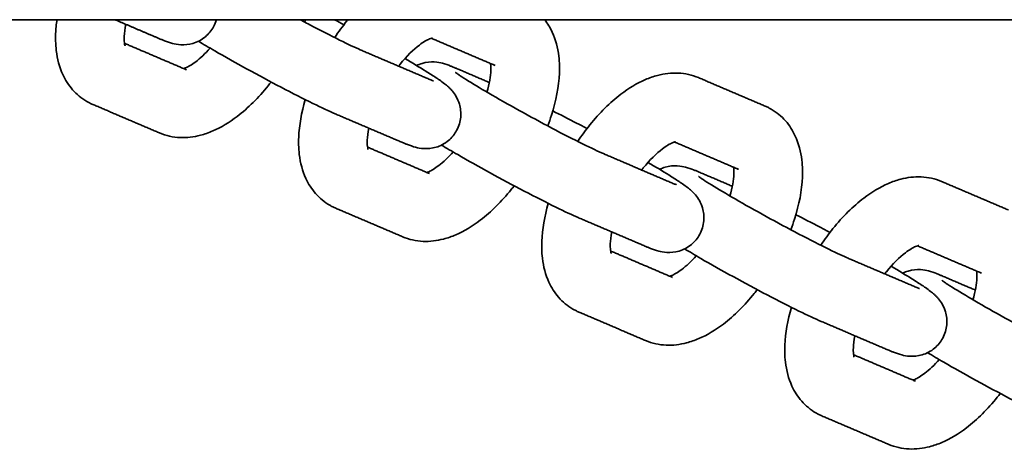
# Model space of a CAD drawing. Units: inches. Extents: x -146 to 146, y -166 to 166.
# Drawn here: x -37 to -32, y -5 to -3 of the extents above; entities that cross this region are included whole.
import ezdxf

# ---------------------------------------------------------------- set-up
doc = ezdxf.new("R2010")
doc.units = ezdxf.units.IN
doc.header["$MEASUREMENT"] = 0
doc.layers.add('SuperStructure', color=7, linetype='Continuous', lineweight=35, true_color=0x000000)

msp = doc.modelspace()

# ---------------------------------------------------------------- linework, layer by layer
at = {"layer": 'SuperStructure'}
msp.add_rational_spline([(-44.6898, -3), (-33.9251, -3), (0, -3), (33.9251, -3), (44.6898, -3)], [1, 0.811573981965, 1, 0.811573981965, 1], degree=2, knots=[0, 0, 0, 58.807778, 58.807778, 117.615557, 117.615557, 117.615557], dxfattribs=at)
for points, knots in [([(-36.5902, -3.3718), (-36.6147, -3.3576), (-36.6365, -3.3395), (-36.6733, -3.2976), (-36.688, -3.2744), (-36.6994, -3.2496), (-36.7151, -3.2155), (-36.7247, -3.1786), (-36.7292, -3.1407), (-36.7309, -3.1262), (-36.7319, -3.1114), (-36.7325, -3.0855), (-36.7324, -3.0745), (-36.732, -3.0633), (-36.7312, -3.0425), (-36.7292, -3.0214), (-36.7261, -3)], [0, 0, 0, 0, 0.1050542, 0.1050542, 0.2078179, 0.2078179, 0.2078179, 0.3498614, 0.3498614, 0.3498614, 0.4039366, 0.4039366, 0.4435221, 0.4435221, 0.4435221, 0.5175252, 0.5175252, 0.5175252, 0.5175252]), ([(-35.6177, -3), (-35.5985, -3.0103), (-35.5793, -3.0204), (-35.5604, -3.0303), (-35.5102, -3.0565), (-35.4633, -3.0803), (-35.3871, -3.1175), (-35.3561, -3.1319), (-35.3358, -3.1405)], [1.2528528, 1.2528528, 1.2528528, 1.2528528, 1.3207044, 1.3207044, 1.3207044, 1.5004937, 1.5004937, 1.6634649, 1.6634649, 1.6634649, 1.6634649]), ([(-35.4607, -3.0813), (-35.4431, -3.0551), (-35.4246, -3.0298), (-35.4036, -3.0038), (-35.402, -3.0019), (-35.4005, -3)], [0.9610815, 0.9610815, 0.9610815, 0.9610815, 1.0568088, 1.0568088, 1.0644755, 1.0644755, 1.0644755, 1.0644755]), ([(-34.5039, -3), (-34.4902, -3.0176), (-34.4788, -3.0366), (-34.4695, -3.0568), (-34.4538, -3.0909), (-34.4443, -3.1277), (-34.4398, -3.1657), (-34.4381, -3.1802), (-34.437, -3.1949), (-34.4364, -3.2208), (-34.4365, -3.2319), (-34.437, -3.243), (-34.4394, -3.3046), (-34.4519, -3.369), (-34.4782, -3.451), (-34.4838, -3.4671), (-34.4899, -3.4832)], [0.1244169, 0.1244169, 0.1244169, 0.1244169, 0.2078179, 0.2078179, 0.2078179, 0.3498614, 0.3498614, 0.3498614, 0.4039366, 0.4039366, 0.4435221, 0.4435221, 0.4435221, 0.6624689, 0.6624689, 0.7161003, 0.7161003, 0.7161003, 0.7161003]), ([(-36.4126, -3.0209), (-36.4168, -3.0415), (-36.4191, -3.0601), (-36.4197, -3.0756), (-36.4199, -3.0805), (-36.4199, -3.085), (-36.4197, -3.0948), (-36.4193, -3.0997), (-36.4189, -3.1037), (-36.4176, -3.1142), (-36.4156, -3.1186), (-36.4156, -3.1187)], [0.7910012, 0.7910012, 0.7910012, 0.7910012, 0.872587, 0.872587, 0.872587, 0.8981116, 0.8981116, 0.9324011, 0.9324011, 0.9324011, 1.0166574, 1.0166574, 1.0166574, 1.0166574]), ([(-36.0124, -3.0316), (-36.0219, -3.0491), (-36.0346, -3.0646), (-36.0666, -3.0914), (-36.0861, -3.1017), (-36.1065, -3.1077), (-36.1257, -3.1134), (-36.1449, -3.115), (-36.1778, -3.1131), (-36.1892, -3.1106), (-36.2116, -3.1047), (-36.2259, -3.0997), (-36.2402, -3.0941), (-36.2444, -3.0925), (-36.253, -3.0889), (-36.2574, -3.0871), (-36.2618, -3.0852)], [0, 0, 0, 0, 0.0604722, 0.0604722, 0.1270903, 0.1270903, 0.1270903, 0.1898604, 0.1898604, 0.2492769, 0.2492769, 0.3232367, 0.3232367, 0.3538547, 0.3538547, 0.3835954, 0.3835954, 0.3835954, 0.3835954]), ([(-35.0147, -3.0826), (-35.0147, -3.0826), (-35.0197, -3.0832), (-35.0292, -3.0873), (-35.0404, -3.0921), (-35.0567, -3.1013), (-35.075, -3.1153), (-35.1021, -3.1359), (-35.1328, -3.166), (-35.1645, -3.2052), (-35.167, -3.2083), (-35.1695, -3.2115)], [0.1072847, 0.1072847, 0.1072847, 0.1072847, 0.1911876, 0.1911876, 0.1911876, 0.292257, 0.292257, 0.292257, 0.4413373, 0.4413373, 0.4541166, 0.4541166, 0.4541166, 0.4541166]), ([(-36.1485, -3.2224), (-36.1463, -3.2217), (-36.1433, -3.2206), (-36.1397, -3.2191), (-36.1286, -3.2143), (-36.1123, -3.2051), (-36.0939, -3.1911), (-36.0734, -3.1755), (-36.0507, -3.1543), (-36.0282, -3.1293)], [0.1594715, 0.1594715, 0.1594715, 0.1594715, 0.1911876, 0.1911876, 0.1911876, 0.292257, 0.292257, 0.292257, 0.405428, 0.405428, 0.405428, 0.405428]), ([(-35.4585, -3.428), (-35.4868, -3.4159), (-35.5199, -3.4004), (-35.6036, -3.3596), (-35.6526, -3.3347), (-35.7052, -3.3072), (-35.8072, -3.2539), (-35.9152, -3.1946), (-36.0073, -3.1415), (-36.034, -3.126), (-36.0588, -3.1115), (-36.0814, -3.0979)], [0, 0, 0, 0, 0.1741001, 0.1741001, 0.3591525, 0.3591525, 0.3591525, 0.7228454, 0.7228454, 0.7228454, 0.8259135, 0.8259135, 0.8259135, 0.8259135]), ([(-35.1407, -3.177), (-35.1052, -3.1977), (-35.0734, -3.2168), (-35.0282, -3.2448), (-35.0127, -3.2547), (-34.9936, -3.2675), (-34.9886, -3.2709), (-34.9753, -3.2801), (-34.9682, -3.2852), (-34.9605, -3.2912), (-34.9551, -3.2954), (-34.949, -3.3003), (-34.9399, -3.3086), (-34.9367, -3.3116), (-34.9306, -3.318), (-34.9277, -3.3211), (-34.9121, -3.3397), (-34.8998, -3.3597), (-34.8926, -3.3837), (-34.887, -3.4026), (-34.8848, -3.4228), (-34.8885, -3.4643), (-34.8948, -3.4851), (-34.905, -3.504)], [0.7503395, 0.7503395, 0.7503395, 0.7503395, 0.8931231, 0.8931231, 0.9855212, 0.9855212, 1.0207455, 1.0207455, 1.0839941, 1.0839941, 1.0839941, 1.1300529, 1.1300529, 1.1527999, 1.1527999, 1.1716637, 1.1716637, 1.2503283, 1.2503283, 1.2503283, 1.3119634, 1.3119634, 1.3774121, 1.3774121, 1.3774121, 1.3774121]), ([(-35.0875, -3.2084), (-35.0794, -3.2044), (-35.071, -3.2012), (-35.0624, -3.1986), (-35.0433, -3.193), (-35.024, -3.1914), (-34.9911, -3.1932), (-34.9797, -3.1958), (-34.9573, -3.2016), (-34.9431, -3.2067), (-34.9287, -3.2122), (-34.9245, -3.2139), (-34.9159, -3.2174), (-34.9116, -3.2192), (-34.9071, -3.2211)], [0.0991809, 0.0991809, 0.0991809, 0.0991809, 0.1270903, 0.1270903, 0.1270903, 0.1898604, 0.1898604, 0.2492769, 0.2492769, 0.3232367, 0.3232367, 0.3538547, 0.3538547, 0.3835954, 0.3835954, 0.3835954, 0.3835954]), ([(-34.7675, -3.3294), (-34.7562, -3.2914), (-34.7503, -3.2567), (-34.7492, -3.2307), (-34.7491, -3.2258), (-34.749, -3.2213), (-34.7492, -3.2116), (-34.7496, -3.2067), (-34.7501, -3.2026), (-34.7502, -3.2013), (-34.7504, -3.2002), (-34.7506, -3.1991)], [0.7358804, 0.7358804, 0.7358804, 0.7358804, 0.872587, 0.872587, 0.872587, 0.8981116, 0.8981116, 0.9324011, 0.9324011, 0.9324011, 0.9426801, 0.9426801, 0.9426801, 0.9426801]), ([(-35.0319, -3.2702), (-35.0287, -3.2715), (-35.0257, -3.2728), (-35.0205, -3.2749), (-35.0181, -3.2758), (-35.0129, -3.2779), (-35.0104, -3.2786), (-35.0104, -3.2786)], [0, 0, 0, 0, 0.02632297, 0.02632297, 0.05318637, 0.05318637, 0.09952078, 0.09952078, 0.09952078, 0.09952078]), ([(-34.9099, -3.2403), (-34.9098, -3.2404), (-34.9097, -3.2405), (-34.9095, -3.2406), (-34.9081, -3.2417), (-34.9044, -3.2444), (-34.8966, -3.2499), (-34.8932, -3.2522), (-34.8793, -3.2615), (-34.866, -3.27), (-34.8218, -3.2974), (-34.7851, -3.3193), (-34.7437, -3.3432), (-34.656, -3.3938), (-34.5509, -3.4515), (-34.453, -3.5027), (-34.4028, -3.5289), (-34.3559, -3.5527), (-34.2797, -3.5899), (-34.2487, -3.6043), (-34.2285, -3.6129)], [0.623256, 0.623256, 0.623256, 0.623256, 0.629364, 0.629364, 0.629364, 0.684384, 0.684384, 0.717066, 0.717066, 0.804332, 0.804332, 0.969282, 0.969282, 0.969282, 1.320704, 1.320704, 1.320704, 1.500494, 1.500494, 1.663465, 1.663465, 1.663465, 1.663465]), ([(-34.3533, -3.5537), (-34.3358, -3.5275), (-34.3172, -3.5023), (-34.254, -3.4239), (-34.2068, -3.3769), (-34.1569, -3.339), (-34.1209, -3.3116), (-34.0836, -3.289), (-34.045, -3.2725), (-34.0268, -3.2646), (-34.0082, -3.2582), (-33.9893, -3.2532), (-33.9588, -3.2453), (-33.9274, -3.2414), (-33.864, -3.2442), (-33.8326, -3.2509), (-33.8028, -3.2636)], [0.9610671, 0.9610671, 0.9610671, 0.9610671, 1.0568088, 1.0568088, 1.2722675, 1.2722675, 1.2722675, 1.4278631, 1.4278631, 1.4278631, 1.5013515, 1.5013515, 1.5013515, 1.6198856, 1.6198856, 1.7397143, 1.7397143, 1.7397143, 1.7397143]), ([(-35.7503, -3.2835), (-35.7547, -3.2892), (-35.7592, -3.2949), (-35.8076, -3.3548), (-35.8548, -3.4018), (-35.9047, -3.4398), (-35.9406, -3.4671), (-35.978, -3.4898), (-36.0165, -3.5063), (-36.0348, -3.5141), (-36.0534, -3.5206), (-36.0723, -3.5255), (-36.1028, -3.5335), (-36.1341, -3.5373), (-36.1976, -3.5346), (-36.229, -3.5278), (-36.2588, -3.5151)], [1.0343613, 1.0343613, 1.0343613, 1.0343613, 1.0568088, 1.0568088, 1.2722675, 1.2722675, 1.2722675, 1.4278631, 1.4278631, 1.4278631, 1.5013515, 1.5013515, 1.5013515, 1.6198856, 1.6198856, 1.7397143, 1.7397143, 1.7397143, 1.7397143]), ([(-35.4828, -3.8442), (-35.5073, -3.83), (-35.5291, -3.8119), (-35.5659, -3.77), (-35.5806, -3.7468), (-35.5921, -3.722), (-35.6078, -3.6879), (-35.6173, -3.651), (-35.6218, -3.6131), (-35.6235, -3.5986), (-35.6245, -3.5838), (-35.6251, -3.5579), (-35.625, -3.5469), (-35.6246, -3.5357), (-35.6224, -3.4804), (-35.612, -3.4227), (-35.5947, -3.3637)], [0, 0, 0, 0, 0.1050542, 0.1050542, 0.2078179, 0.2078179, 0.2078179, 0.3498614, 0.3498614, 0.3498614, 0.4039366, 0.4039366, 0.4435221, 0.4435221, 0.4435221, 0.6404897, 0.6404897, 0.6404897, 0.6404897]), ([(-36.5628, -3.3854), (-36.5677, -3.3833), (-36.5725, -3.3811), (-36.5816, -3.3765), (-36.5859, -3.3742), (-36.5902, -3.3718)], [0, 0, 0, 0, 0.01976211, 0.01976211, 0.03784484, 0.03784484, 0.03784484, 0.03784484]), ([(-33.4988, -3.3933), (-33.4939, -3.3954), (-33.4891, -3.3976), (-33.4799, -3.4022), (-33.4756, -3.4046), (-33.4714, -3.407)], [0, 0, 0, 0, 0.01976211, 0.01976211, 0.03784484, 0.03784484, 0.03784484, 0.03784484]), ([(-33.4714, -3.407), (-33.4469, -3.4212), (-33.4251, -3.4392), (-33.3883, -3.4812), (-33.3736, -3.5044), (-33.3621, -3.5292), (-33.3464, -3.5633), (-33.3369, -3.6001), (-33.3324, -3.6381), (-33.3307, -3.6526), (-33.3297, -3.6673), (-33.3291, -3.6932), (-33.3292, -3.7043), (-33.3296, -3.7154), (-33.332, -3.777), (-33.3445, -3.8414), (-33.3708, -3.9234), (-33.3764, -3.9395), (-33.3826, -3.9556)], [0, 0, 0, 0, 0.1050542, 0.1050542, 0.2078179, 0.2078179, 0.2078179, 0.3498614, 0.3498614, 0.3498614, 0.4039366, 0.4039366, 0.4435221, 0.4435221, 0.4435221, 0.6624689, 0.6624689, 0.7161003, 0.7161003, 0.7161003, 0.7161003]), ([(-34.4669, -3.415), (-34.4327, -3.4321), (-34.3955, -3.4511), (-34.3564, -3.4715), (-34.3414, -3.4793), (-34.3264, -3.4873), (-34.3113, -3.4953)], [0.2214046, 0.2214046, 0.2214046, 0.2214046, 0.3591525, 0.3591525, 0.3591525, 0.4123458, 0.4123458, 0.4123458, 0.4123458]), ([(-35.3052, -3.4933), (-35.3094, -3.5139), (-35.3117, -3.5325), (-35.3123, -3.548), (-35.3125, -3.5529), (-35.3125, -3.5574), (-35.3123, -3.5672), (-35.312, -3.5721), (-35.3115, -3.5761), (-35.3102, -3.5866), (-35.3082, -3.591), (-35.3083, -3.5911)], [0.7910012, 0.7910012, 0.7910012, 0.7910012, 0.872587, 0.872587, 0.872587, 0.8981116, 0.8981116, 0.9324011, 0.9324011, 0.9324011, 1.0166574, 1.0166574, 1.0166574, 1.0166574]), ([(-34.905, -3.504), (-34.9145, -3.5215), (-34.9272, -3.537), (-34.9592, -3.5638), (-34.9787, -3.5741), (-34.9991, -3.5801), (-35.0183, -3.5858), (-35.0375, -3.5874), (-35.0704, -3.5855), (-35.0818, -3.583), (-35.1042, -3.5771), (-35.1185, -3.5721), (-35.1328, -3.5665), (-35.137, -3.5649), (-35.1456, -3.5613), (-35.15, -3.5595), (-35.1545, -3.5576)], [0, 0, 0, 0, 0.0604722, 0.0604722, 0.1270903, 0.1270903, 0.1270903, 0.1898604, 0.1898604, 0.2492769, 0.2492769, 0.3232367, 0.3232367, 0.3538547, 0.3538547, 0.3835954, 0.3835954, 0.3835954, 0.3835954]), ([(-34.3511, -3.9004), (-34.3794, -3.8883), (-34.4126, -3.8728), (-34.4962, -3.832), (-34.5452, -3.8071), (-34.5978, -3.7796), (-34.6999, -3.7263), (-34.8079, -3.667), (-34.8999, -3.6139), (-34.9266, -3.5984), (-34.9514, -3.5839), (-34.974, -3.5703)], [0, 0, 0, 0, 0.1741001, 0.1741001, 0.3591525, 0.3591525, 0.3591525, 0.7228454, 0.7228454, 0.7228454, 0.8259135, 0.8259135, 0.8259135, 0.8259135]), ([(-33.9073, -3.555), (-33.9073, -3.555), (-33.9123, -3.5556), (-33.9219, -3.5597), (-33.933, -3.5645), (-33.9493, -3.5737), (-33.9677, -3.5877), (-33.9947, -3.6083), (-34.0255, -3.6384), (-34.0571, -3.6776), (-34.0596, -3.6807), (-34.0621, -3.6839)], [0.1072847, 0.1072847, 0.1072847, 0.1072847, 0.1911876, 0.1911876, 0.1911876, 0.292257, 0.292257, 0.292257, 0.4413373, 0.4413373, 0.4540877, 0.4540877, 0.4540877, 0.4540877]), ([(-35.0412, -3.6948), (-35.0389, -3.6941), (-35.0359, -3.693), (-35.0323, -3.6915), (-35.0212, -3.6867), (-35.0049, -3.6775), (-34.9865, -3.6635), (-34.966, -3.6479), (-34.9433, -3.6268), (-34.9208, -3.6017)], [0.1594715, 0.1594715, 0.1594715, 0.1594715, 0.1911876, 0.1911876, 0.1911876, 0.292257, 0.292257, 0.292257, 0.4054024, 0.4054024, 0.4054024, 0.4054024]), ([(-34.0333, -3.6494), (-33.9978, -3.6701), (-33.966, -3.6892), (-33.9208, -3.7172), (-33.9053, -3.7271), (-33.8862, -3.7399), (-33.8812, -3.7433), (-33.8679, -3.7525), (-33.8609, -3.7576), (-33.8531, -3.7636), (-33.8477, -3.7678), (-33.8416, -3.7727), (-33.8325, -3.781), (-33.8294, -3.784), (-33.8232, -3.7904), (-33.8203, -3.7935), (-33.8047, -3.8121), (-33.7924, -3.8321), (-33.7852, -3.8561), (-33.7796, -3.875), (-33.7774, -3.8952), (-33.7811, -3.9367), (-33.7874, -3.9575), (-33.7977, -3.9764)], [0.7503395, 0.7503395, 0.7503395, 0.7503395, 0.8931231, 0.8931231, 0.9855212, 0.9855212, 1.0207455, 1.0207455, 1.0839941, 1.0839941, 1.0839941, 1.1300529, 1.1300529, 1.1527999, 1.1527999, 1.1716637, 1.1716637, 1.2503283, 1.2503283, 1.2503283, 1.3119634, 1.3119634, 1.3774121, 1.3774121, 1.3774121, 1.3774121]), ([(-33.9801, -3.6808), (-33.972, -3.6768), (-33.9636, -3.6736), (-33.955, -3.671), (-33.9359, -3.6654), (-33.9167, -3.6638), (-33.8837, -3.6656), (-33.8724, -3.6682), (-33.85, -3.674), (-33.8357, -3.6791), (-33.8213, -3.6846), (-33.8171, -3.6863), (-33.8085, -3.6898), (-33.8042, -3.6916), (-33.7997, -3.6935)], [0.0991788, 0.0991788, 0.0991788, 0.0991788, 0.1270903, 0.1270903, 0.1270903, 0.1898604, 0.1898604, 0.2492769, 0.2492769, 0.3232367, 0.3232367, 0.3538547, 0.3538547, 0.3835954, 0.3835954, 0.3835954, 0.3835954]), ([(-33.6601, -3.8018), (-33.6488, -3.7639), (-33.6429, -3.7291), (-33.6419, -3.7031), (-33.6417, -3.6983), (-33.6416, -3.6937), (-33.6419, -3.684), (-33.6422, -3.6791), (-33.6427, -3.675), (-33.6429, -3.6737), (-33.643, -3.6726), (-33.6432, -3.6715)], [0.7358596, 0.7358596, 0.7358596, 0.7358596, 0.872587, 0.872587, 0.872587, 0.8981116, 0.8981116, 0.9324011, 0.9324011, 0.9324011, 0.9426801, 0.9426801, 0.9426801, 0.9426801]), ([(-33.8025, -3.7127), (-33.8024, -3.7128), (-33.8023, -3.7129), (-33.8021, -3.713), (-33.8007, -3.7141), (-33.7971, -3.7168), (-33.7893, -3.7223), (-33.7858, -3.7246), (-33.7719, -3.7339), (-33.7586, -3.7424), (-33.7144, -3.7698), (-33.6777, -3.7917), (-33.6363, -3.8156), (-33.5487, -3.8662), (-33.4435, -3.9239), (-33.3456, -3.9751), (-33.2954, -4.0013), (-33.2485, -4.0251), (-33.1723, -4.0623), (-33.1413, -4.0767), (-33.1211, -4.0853)], [0.623256, 0.623256, 0.623256, 0.623256, 0.629364, 0.629364, 0.629364, 0.684384, 0.684384, 0.717066, 0.717066, 0.804332, 0.804332, 0.969282, 0.969282, 0.969282, 1.320704, 1.320704, 1.320704, 1.500494, 1.500494, 1.663465, 1.663465, 1.663465, 1.663465]), ([(-33.2459, -4.0261), (-33.2284, -3.9999), (-33.2098, -3.9746), (-33.1466, -3.8963), (-33.0994, -3.8494), (-33.0495, -3.8114), (-33.0135, -3.784), (-32.9762, -3.7614), (-32.9376, -3.7449), (-32.9194, -3.737), (-32.9008, -3.7306), (-32.8819, -3.7256), (-32.8514, -3.7177), (-32.8201, -3.7138), (-32.7566, -3.7166), (-32.7252, -3.7233), (-32.6954, -3.736)], [0.9610844, 0.9610844, 0.9610844, 0.9610844, 1.0568088, 1.0568088, 1.2722675, 1.2722675, 1.2722675, 1.4278631, 1.4278631, 1.4278631, 1.5013515, 1.5013515, 1.5013515, 1.6198856, 1.6198856, 1.7397143, 1.7397143, 1.7397143, 1.7397143]), ([(-34.6429, -3.7558), (-34.6473, -3.7616), (-34.6519, -3.7673), (-34.7002, -3.8272), (-34.7474, -3.8742), (-34.7973, -3.9122), (-34.8333, -3.9395), (-34.8706, -3.9622), (-34.9092, -3.9787), (-34.9274, -3.9865), (-34.946, -3.993), (-34.9649, -3.9979), (-34.9954, -4.0059), (-35.0267, -4.0097), (-35.0902, -4.007), (-35.1216, -4.0002), (-35.1514, -3.9875)], [1.0343422, 1.0343422, 1.0343422, 1.0343422, 1.0568088, 1.0568088, 1.2722675, 1.2722675, 1.2722675, 1.4278631, 1.4278631, 1.4278631, 1.5013515, 1.5013515, 1.5013515, 1.6198856, 1.6198856, 1.7397143, 1.7397143, 1.7397143, 1.7397143]), ([(-33.9245, -3.7426), (-33.9213, -3.7439), (-33.9184, -3.7452), (-33.9131, -3.7473), (-33.9108, -3.7482), (-33.9055, -3.7503), (-33.903, -3.751), (-33.903, -3.751)], [0, 0, 0, 0, 0.02632297, 0.02632297, 0.05318637, 0.05318637, 0.09952078, 0.09952078, 0.09952078, 0.09952078]), ([(-35.4554, -3.8578), (-35.4603, -3.8557), (-35.4651, -3.8535), (-35.4742, -3.8489), (-35.4785, -3.8466), (-35.4828, -3.8442)], [0, 0, 0, 0, 0.01976211, 0.01976211, 0.03784484, 0.03784484, 0.03784484, 0.03784484]), ([(-34.3754, -4.3166), (-34.3999, -4.3024), (-34.4217, -4.2843), (-34.4585, -4.2424), (-34.4732, -4.2192), (-34.4847, -4.1944), (-34.5004, -4.1603), (-34.5099, -4.1234), (-34.5144, -4.0855), (-34.5161, -4.071), (-34.5171, -4.0562), (-34.5177, -4.0303), (-34.5176, -4.0193), (-34.5172, -4.0081), (-34.515, -3.9528), (-34.5047, -3.8951), (-34.4873, -3.8361)], [0, 0, 0, 0, 0.1050542, 0.1050542, 0.2078179, 0.2078179, 0.2078179, 0.3498614, 0.3498614, 0.3498614, 0.4039366, 0.4039366, 0.4435221, 0.4435221, 0.4435221, 0.640447, 0.640447, 0.640447, 0.640447]), ([(-33.3595, -3.8874), (-33.3253, -3.9045), (-33.2881, -3.9235), (-33.249, -3.9439), (-33.2341, -3.9517), (-33.219, -3.9597), (-33.2039, -3.9677)], [0.2214046, 0.2214046, 0.2214046, 0.2214046, 0.3591525, 0.3591525, 0.3591525, 0.4123488, 0.4123488, 0.4123488, 0.4123488]), ([(-34.1978, -3.9657), (-34.202, -3.9863), (-34.2043, -4.0049), (-34.2049, -4.0204), (-34.2051, -4.0253), (-34.2052, -4.0298), (-34.2049, -4.0396), (-34.2046, -4.0445), (-34.2041, -4.0485), (-34.2028, -4.059), (-34.2008, -4.0634), (-34.2009, -4.0635)], [0.7910012, 0.7910012, 0.7910012, 0.7910012, 0.872587, 0.872587, 0.872587, 0.8981116, 0.8981116, 0.9324011, 0.9324011, 0.9324011, 1.0166574, 1.0166574, 1.0166574, 1.0166574]), ([(-33.7977, -3.9764), (-33.8071, -3.9939), (-33.8198, -4.0094), (-33.8518, -4.0362), (-33.8713, -4.0465), (-33.8918, -4.0525), (-33.9109, -4.0582), (-33.9301, -4.0598), (-33.9631, -4.0579), (-33.9744, -4.0554), (-33.9968, -4.0495), (-34.0111, -4.0445), (-34.0255, -4.0389), (-34.0297, -4.0373), (-34.0382, -4.0337), (-34.0426, -4.0319), (-34.0471, -4.03)], [0, 0, 0, 0, 0.0604722, 0.0604722, 0.1270903, 0.1270903, 0.1270903, 0.1898604, 0.1898604, 0.2492769, 0.2492769, 0.3232367, 0.3232367, 0.3538547, 0.3538547, 0.3835954, 0.3835954, 0.3835954, 0.3835954]), ([(-32.7999, -4.0274), (-32.7999, -4.0274), (-32.805, -4.028), (-32.8145, -4.0321), (-32.8256, -4.0369), (-32.8419, -4.0461), (-32.8603, -4.0601), (-32.8873, -4.0807), (-32.9181, -4.1108), (-32.9497, -4.15), (-32.9522, -4.1531), (-32.9547, -4.1563)], [0.1072847, 0.1072847, 0.1072847, 0.1072847, 0.1911876, 0.1911876, 0.1911876, 0.292257, 0.292257, 0.292257, 0.4413373, 0.4413373, 0.4541166, 0.4541166, 0.4541166, 0.4541166]), ([(-33.9338, -4.1672), (-33.9315, -4.1665), (-33.9285, -4.1654), (-33.9249, -4.1639), (-33.9138, -4.1591), (-33.8975, -4.1499), (-33.8791, -4.1359), (-33.8586, -4.1203), (-33.8359, -4.0992), (-33.8135, -4.0741)], [0.1594715, 0.1594715, 0.1594715, 0.1594715, 0.1911876, 0.1911876, 0.1911876, 0.292257, 0.292257, 0.292257, 0.4053874, 0.4053874, 0.4053874, 0.4053874]), ([(-33.2437, -4.3728), (-33.272, -4.3607), (-33.3052, -4.3452), (-33.3888, -4.3044), (-33.4378, -4.2795), (-33.4904, -4.252), (-33.5925, -4.1987), (-33.7005, -4.1394), (-33.7925, -4.0863), (-33.8192, -4.0708), (-33.844, -4.0563), (-33.8666, -4.0427)], [0, 0, 0, 0, 0.1741001, 0.1741001, 0.3591525, 0.3591525, 0.3591525, 0.7228454, 0.7228454, 0.7228454, 0.8259135, 0.8259135, 0.8259135, 0.8259135]), ([(-32.9259, -4.1218), (-32.8904, -4.1425), (-32.8586, -4.1616), (-32.8134, -4.1896), (-32.7979, -4.1995), (-32.7788, -4.2123), (-32.7738, -4.2157), (-32.7605, -4.2249), (-32.7535, -4.23), (-32.7457, -4.236), (-32.7403, -4.2402), (-32.7343, -4.2451), (-32.7251, -4.2534), (-32.722, -4.2564), (-32.7158, -4.2628), (-32.7129, -4.2659), (-32.6973, -4.2845), (-32.685, -4.3045), (-32.6778, -4.3285), (-32.6722, -4.3474), (-32.6701, -4.3676), (-32.6738, -4.4091), (-32.68, -4.4299), (-32.6903, -4.4488)], [0.7503504, 0.7503504, 0.7503504, 0.7503504, 0.8931231, 0.8931231, 0.9855212, 0.9855212, 1.0207455, 1.0207455, 1.0839941, 1.0839941, 1.0839941, 1.1300529, 1.1300529, 1.1527999, 1.1527999, 1.1716637, 1.1716637, 1.2503283, 1.2503283, 1.2503283, 1.3119634, 1.3119634, 1.3774121, 1.3774121, 1.3774121, 1.3774121]), ([(-32.8727, -4.1532), (-32.8646, -4.1492), (-32.8562, -4.146), (-32.8476, -4.1434), (-32.8285, -4.1378), (-32.8093, -4.1362), (-32.7763, -4.138), (-32.765, -4.1406), (-32.7426, -4.1464), (-32.7283, -4.1515), (-32.7139, -4.157), (-32.7097, -4.1587), (-32.7011, -4.1622), (-32.6968, -4.164), (-32.6923, -4.1659)], [0.099166, 0.099166, 0.099166, 0.099166, 0.1270903, 0.1270903, 0.1270903, 0.1898604, 0.1898604, 0.2492769, 0.2492769, 0.3232367, 0.3232367, 0.3538547, 0.3538547, 0.3835954, 0.3835954, 0.3835954, 0.3835954]), ([(-32.5527, -4.2742), (-32.5414, -4.2363), (-32.5355, -4.2015), (-32.5345, -4.1755), (-32.5343, -4.1707), (-32.5342, -4.1661), (-32.5345, -4.1564), (-32.5348, -4.1515), (-32.5353, -4.1474), (-32.5355, -4.1461), (-32.5356, -4.145), (-32.5358, -4.1439)], [0.7358536, 0.7358536, 0.7358536, 0.7358536, 0.872587, 0.872587, 0.872587, 0.8981116, 0.8981116, 0.9324011, 0.9324011, 0.9324011, 0.9426801, 0.9426801, 0.9426801, 0.9426801]), ([(-32.8171, -4.215), (-32.8139, -4.2163), (-32.811, -4.2176), (-32.8057, -4.2197), (-32.8034, -4.2206), (-32.7981, -4.2227), (-32.7956, -4.2234), (-32.7956, -4.2234)], [0, 0, 0, 0, 0.02632297, 0.02632297, 0.05318637, 0.05318637, 0.09952078, 0.09952078, 0.09952078, 0.09952078]), ([(-32.6951, -4.1851), (-32.695, -4.1852), (-32.6949, -4.1853), (-32.6948, -4.1854), (-32.6933, -4.1865), (-32.6897, -4.1892), (-32.6819, -4.1947), (-32.6784, -4.197), (-32.6645, -4.2063), (-32.6512, -4.2148), (-32.6071, -4.2422), (-32.5703, -4.2641), (-32.5289, -4.288), (-32.4413, -4.3386), (-32.3361, -4.3963), (-32.2383, -4.4475), (-32.188, -4.4737), (-32.1411, -4.4975), (-32.0649, -4.5347), (-32.0339, -4.5491), (-32.0137, -4.5577)], [0.623256, 0.623256, 0.623256, 0.623256, 0.629364, 0.629364, 0.629364, 0.684384, 0.684384, 0.717066, 0.717066, 0.804332, 0.804332, 0.969282, 0.969282, 0.969282, 1.320704, 1.320704, 1.320704, 1.500494, 1.500494, 1.663465, 1.663465, 1.663465, 1.663465]), ([(-33.5355, -4.2283), (-33.54, -4.234), (-33.5445, -4.2397), (-33.5928, -4.2996), (-33.64, -4.3466), (-33.6899, -4.3846), (-33.7259, -4.4119), (-33.7632, -4.4346), (-33.8018, -4.4511), (-33.82, -4.4589), (-33.8386, -4.4654), (-33.8575, -4.4703), (-33.888, -4.4783), (-33.9193, -4.4821), (-33.9828, -4.4794), (-34.0142, -4.4726), (-34.044, -4.4599)], [1.0343563, 1.0343563, 1.0343563, 1.0343563, 1.0568088, 1.0568088, 1.2722675, 1.2722675, 1.2722675, 1.4278631, 1.4278631, 1.4278631, 1.5013515, 1.5013515, 1.5013515, 1.6198856, 1.6198856, 1.7397143, 1.7397143, 1.7397143, 1.7397143]), ([(-34.348, -4.3302), (-34.3529, -4.3281), (-34.3577, -4.3259), (-34.3669, -4.3213), (-34.3712, -4.319), (-34.3754, -4.3166)], [0, 0, 0, 0, 0.01976211, 0.01976211, 0.03784484, 0.03784484, 0.03784484, 0.03784484]), ([(-33.268, -4.789), (-33.2925, -4.7748), (-33.3143, -4.7567), (-33.3511, -4.7148), (-33.3658, -4.6916), (-33.3773, -4.6668), (-33.393, -4.6327), (-33.4025, -4.5958), (-33.407, -4.5579), (-33.4087, -4.5434), (-33.4097, -4.5286), (-33.4103, -4.5027), (-33.4102, -4.4917), (-33.4098, -4.4805), (-33.4076, -4.4252), (-33.3973, -4.3675), (-33.3799, -4.3085)], [0, 0, 0, 0, 0.1050542, 0.1050542, 0.2078179, 0.2078179, 0.2078179, 0.3498614, 0.3498614, 0.3498614, 0.4039366, 0.4039366, 0.4435221, 0.4435221, 0.4435221, 0.640447, 0.640447, 0.640447, 0.640447]), ([(-33.0904, -4.4381), (-33.0946, -4.4587), (-33.0969, -4.4773), (-33.0975, -4.4928), (-33.0977, -4.4977), (-33.0978, -4.5022), (-33.0975, -4.512), (-33.0972, -4.5169), (-33.0967, -4.5209), (-33.0955, -4.5314), (-33.0935, -4.5358), (-33.0935, -4.5359)], [0.7910012, 0.7910012, 0.7910012, 0.7910012, 0.872587, 0.872587, 0.872587, 0.8981116, 0.8981116, 0.9324011, 0.9324011, 0.9324011, 1.0166574, 1.0166574, 1.0166574, 1.0166574]), ([(-32.6903, -4.4488), (-32.6997, -4.4663), (-32.7125, -4.4818), (-32.7444, -4.5086), (-32.7639, -4.5189), (-32.7844, -4.5249), (-32.8035, -4.5306), (-32.8227, -4.5322), (-32.8557, -4.5303), (-32.867, -4.5278), (-32.8894, -4.5219), (-32.9037, -4.5169), (-32.9181, -4.5113), (-32.9223, -4.5097), (-32.9309, -4.5061), (-32.9352, -4.5043), (-32.9397, -4.5024)], [0, 0, 0, 0, 0.0604722, 0.0604722, 0.1270903, 0.1270903, 0.1270903, 0.1898604, 0.1898604, 0.2492769, 0.2492769, 0.3232367, 0.3232367, 0.3538547, 0.3538547, 0.3835954, 0.3835954, 0.3835954, 0.3835954]), ([(-32.1363, -4.8452), (-32.1646, -4.8331), (-32.1978, -4.8176), (-32.2814, -4.7768), (-32.3304, -4.7519), (-32.383, -4.7244), (-32.4851, -4.6711), (-32.5931, -4.6118), (-32.6851, -4.5587), (-32.7118, -4.5432), (-32.7366, -4.5287), (-32.7592, -4.5151)], [0, 0, 0, 0, 0.1741001, 0.1741001, 0.3591525, 0.3591525, 0.3591525, 0.7228454, 0.7228454, 0.7228454, 0.8259035, 0.8259035, 0.8259035, 0.8259035]), ([(-32.8264, -4.6396), (-32.8241, -4.6389), (-32.8211, -4.6378), (-32.8176, -4.6363), (-32.8064, -4.6315), (-32.7901, -4.6223), (-32.7717, -4.6083), (-32.7512, -4.5927), (-32.7286, -4.5716), (-32.7061, -4.5465)], [0.1594715, 0.1594715, 0.1594715, 0.1594715, 0.1911876, 0.1911876, 0.1911876, 0.292257, 0.292257, 0.292257, 0.4053866, 0.4053866, 0.4053866, 0.4053866]), ([(-32.4281, -4.7007), (-32.4326, -4.7064), (-32.4371, -4.7121), (-32.4854, -4.772), (-32.5326, -4.819), (-32.5825, -4.857), (-32.6185, -4.8843), (-32.6558, -4.907), (-32.6944, -4.9235), (-32.7126, -4.9313), (-32.7312, -4.9378), (-32.7501, -4.9427), (-32.7806, -4.9507), (-32.812, -4.9545), (-32.8754, -4.9518), (-32.9068, -4.945), (-32.9366, -4.9323)], [1.0343604, 1.0343604, 1.0343604, 1.0343604, 1.0568088, 1.0568088, 1.2722675, 1.2722675, 1.2722675, 1.4278631, 1.4278631, 1.4278631, 1.5013515, 1.5013515, 1.5013515, 1.6198856, 1.6198856, 1.7397143, 1.7397143, 1.7397143, 1.7397143]), ([(-33.2406, -4.8026), (-33.2455, -4.8005), (-33.2503, -4.7983), (-33.2595, -4.7937), (-33.2638, -4.7914), (-33.268, -4.789)], [0, 0, 0, 0, 0.01976211, 0.01976211, 0.03784484, 0.03784484, 0.03784484, 0.03784484])]:
    msp.add_open_spline(points, degree=3, knots=knots, dxfattribs=at)
for points, degree in [([(-36.2618, -3.0852), (-36.3617, -3.0426), (-36.4616, -3)], 2), ([(-35.9995, -3), (-36.0026, -3.0109), (-36.007, -3.0215), (-36.0124, -3.0316)], 3), ([(-35.5933, -3), (-35.5946, -3.0036), (-35.5959, -3.0072), (-35.5973, -3.0108)], 3), ([(-35.4621, -3), (-35.4477, -3.0075), (-35.4332, -3.0152), (-35.4187, -3.0229)], 3), ([(-34.7288, -3.2083), (-34.8746, -3.1462), (-35.0204, -3.084)], 2), ([(-36.4184, -3.1073), (-36.2773, -3.1675), (-36.1361, -3.2277)], 2), ([(-35.3358, -3.1405), (-35.1838, -3.2053), (-35.0319, -3.2702)], 2), ([(-34.9071, -3.2211), (-34.8317, -3.2533), (-34.7564, -3.2854)], 2), ([(-34.735, -3.2052), (-34.733, -3.2064), (-34.7309, -3.2075), (-34.7288, -3.2083)], 3), ([(-33.8028, -3.2636), (-33.6508, -3.3285), (-33.4988, -3.3933)], 2), ([(-36.2588, -3.5151), (-36.4108, -3.4503), (-36.5628, -3.3854)], 2), ([(-35.1545, -3.5576), (-35.3065, -3.4928), (-35.4585, -3.428)], 2), ([(-35.311, -3.5797), (-35.1699, -3.6399), (-35.0288, -3.7001)], 2), ([(-33.6214, -3.6807), (-33.7672, -3.6186), (-33.913, -3.5564)], 2), ([(-34.2285, -3.6129), (-34.0765, -3.6777), (-33.9245, -3.7426)], 2), ([(-33.6277, -3.6776), (-33.6256, -3.6788), (-33.6235, -3.6799), (-33.6214, -3.6807)], 3), ([(-33.7997, -3.6935), (-33.7244, -3.7257), (-33.649, -3.7578)], 2), ([(-32.6954, -3.736), (-32.5434, -3.8009), (-32.3914, -3.8657)], 2), ([(-35.1514, -3.9875), (-35.3034, -3.9227), (-35.4554, -3.8578)], 2), ([(-34.0471, -4.03), (-34.1991, -3.9652), (-34.3511, -3.9004)], 2), ([(-32.514, -4.1531), (-32.6598, -4.091), (-32.8056, -4.0288)], 2), ([(-34.2036, -4.0521), (-34.0625, -4.1123), (-33.9214, -4.1725)], 2), ([(-33.1211, -4.0853), (-32.9691, -4.1501), (-32.8171, -4.215)], 2), ([(-32.6923, -4.1659), (-32.617, -4.1981), (-32.5416, -4.2302)], 2), ([(-32.5203, -4.15), (-32.5182, -4.1512), (-32.5161, -4.1523), (-32.514, -4.1531)], 3), ([(-34.044, -4.4599), (-34.196, -4.3951), (-34.348, -4.3302)], 2), ([(-32.9397, -4.5024), (-33.0917, -4.4376), (-33.2437, -4.3728)], 2), ([(-33.0962, -4.5245), (-32.9551, -4.5847), (-32.814, -4.6449)], 2), ([(-32.9366, -4.9323), (-33.0886, -4.8675), (-33.2406, -4.8026)], 2)]:
    msp.add_open_spline(points, degree=degree, dxfattribs=at)

doc.saveas('drawing.dxf')
